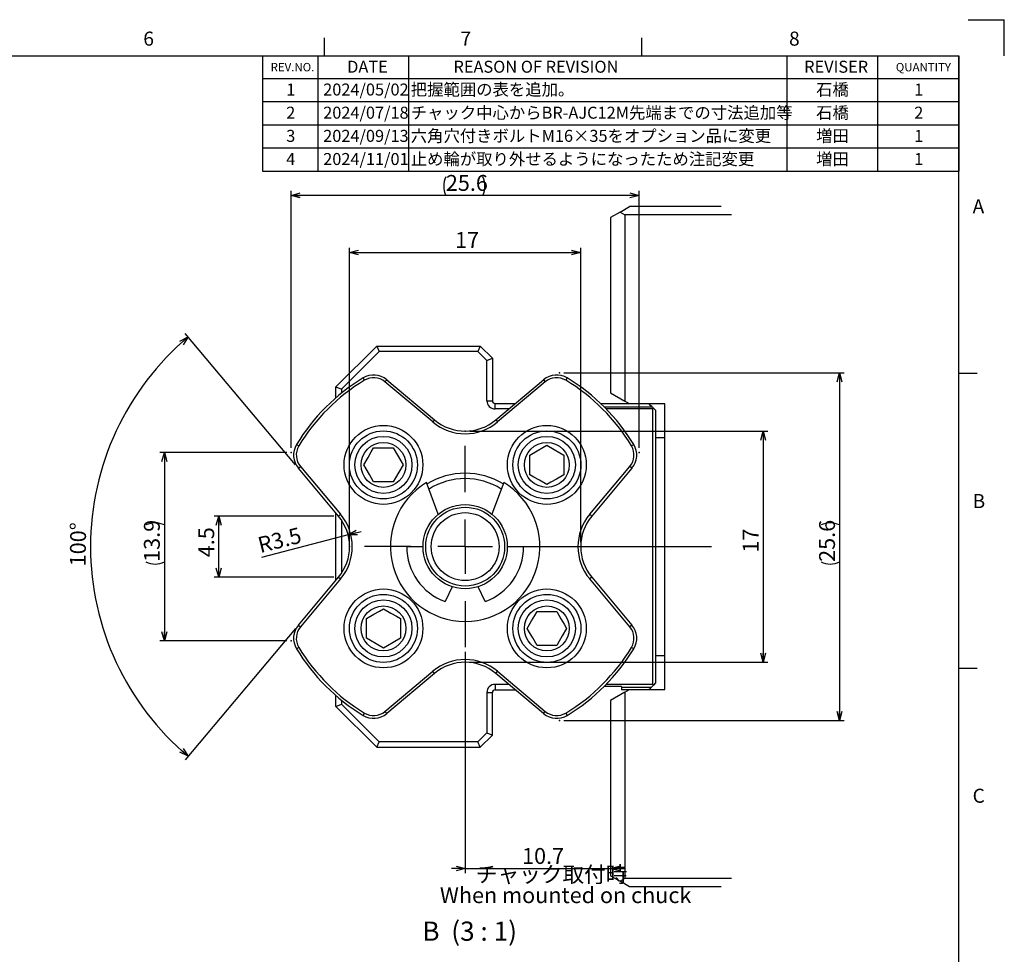
# Model space of a CAD drawing. Extents: x 2 to 594, y 2 to 418.
# Drawn here: x 375 to 592, y 212 to 418 of the extents above; entities that cross this region are included whole.
import ezdxf

# ---------------------------------------------------------------- set-up
doc = ezdxf.new("R2010")
doc.units = 0
doc.header["$PDSIZE"] = -1
doc.linetypes.add('PHANTOM', pattern=[12.7, 6.35, -1.27, 1.27, -1.27, 1.27, -1.27])
doc.layers.get('0').update_dxf_attribs({"linetype": 'CONTINUOUS'})
doc.layers.add('ﾚｲﾔｰ1', color=7, linetype='CONTINUOUS')
doc.styles.add('SLDTEXTSTYLE0', font='TXT', dxfattribs={"width": 0.7, "bigfont": 'bigfont'})
doc.styles.add('SLDTEXTSTYLE1', font='TXT', dxfattribs={"width": 0.62, "bigfont": 'bigfont'})
doc.dimstyles.new('SLDDIMSTYLE11', dxfattribs={"dimtxt": 3.5, "dimasz": 2, "dimexe": 0, "dimexo": 0.0625, "dimgap": 0.875, "dimtad": 3, "dimdec": 3, "dimlfac": 0.333333, "dimrnd": 1e-09, "dimzin": 12, "dimtxsty": 'SLDTEXTSTYLE0', "dimblk1": 'OPEN30', "dimblk2": 'OPEN30', "dimsah": 1, "dimcen": 0, "dimazin": 3, "dimtfac": 1, "dimtdec": 3, "dimtofl": 0, "dimtmove": 0, "dimatfit": 3, "dimtolj": 1, "dimtzin": 12})
doc.dimstyles.new('SLDDIMSTYLE12', dxfattribs={"dimtxt": 3.5, "dimasz": 2, "dimexe": 0, "dimexo": 0.0625, "dimgap": 0.875, "dimtad": 3, "dimdec": 1, "dimlfac": 0.333333, "dimrnd": 1e-09, "dimzin": 12, "dimtxsty": 'SLDTEXTSTYLE0', "dimblk1": 'OPEN30', "dimblk2": 'OPEN30', "dimsah": 1, "dimcen": 0.09, "dimazin": 3, "dimtfac": 1, "dimtdec": 3, "dimtmove": 0, "dimatfit": 3, "dimtolj": 1, "dimtzin": 12})
doc.dimstyles.new('SLDDIMSTYLE2', dxfattribs={"dimtxt": 3.5, "dimasz": 2, "dimexe": 0, "dimexo": 0.0625, "dimgap": 0.875, "dimtad": 3, "dimdec": 3, "dimlfac": 0.333333, "dimrnd": 1e-09, "dimzin": 12, "dimtxsty": 'SLDTEXTSTYLE0', "dimblk1": 'OPEN30', "dimblk2": 'OPEN30', "dimsah": 1, "dimcen": 0.09, "dimazin": 3, "dimtfac": 1, "dimtdec": 3, "dimtofl": 0, "dimtmove": 0, "dimatfit": 3, "dimtolj": 1, "dimtzin": 12})
doc.dimstyles.new('SLDDIMSTYLE3', dxfattribs={"dimtxt": 3.5, "dimasz": 2, "dimexe": 0, "dimexo": 0.0625, "dimgap": 0.875, "dimtad": 3, "dimdec": 1, "dimlfac": 0.333333, "dimrnd": 1e-09, "dimzin": 12, "dimtxsty": 'SLDTEXTSTYLE0', "dimblk1": 'OPEN30', "dimblk2": 'OPEN30', "dimsah": 1, "dimcen": 0.09, "dimazin": 3, "dimtfac": 1, "dimtdec": 3, "dimtofl": 0, "dimtmove": 0, "dimatfit": 3, "dimtolj": 1, "dimtzin": 12})
doc.dimstyles.new('SLDDIMSTYLE5', dxfattribs={"dimtxt": 3.5, "dimasz": 2, "dimexe": 0, "dimexo": 0.0625, "dimgap": 0.875, "dimtad": 3, "dimdec": 4, "dimlfac": 0.333333, "dimzin": 12, "dimtxsty": 'SLDTEXTSTYLE0', "dimblk1": 'OPEN30', "dimblk2": 'OPEN30', "dimsah": 1, "dimcen": 0.09, "dimadec": 3, "dimazin": 3, "dimtfac": 1, "dimtdec": 3, "dimtofl": 0, "dimtmove": 0, "dimatfit": 3, "dimtolj": 1, "dimtzin": 12})

# ---------------------------------------------------------------- blocks, each defined once
blk = doc.blocks.new('SW_TABLEANNOTATION_0')
at = {"color": 0, "linetype": 'CONTINUOUS'}
for p, q in [((0, 0), (0, -4.96)), ((0, 0), (12.2, 0)), ((12.2, 0), (12.2, -4.96)), ((12.2, 0), (32.2, 0)), ((32.2, 0), (32.2, -4.96)), ((32.2, 0), (115.68, 0)), ((115.68, 0), (115.68, -4.96)), ((115.68, 0), (135.68, 0)), ((135.68, 0), (135.68, -4.96)), ((135.68, 0), (153.68, 0)), ((153.68, 0), (153.68, -4.96)), ((0, -4.96), (12.2, -4.96)), ((0, -4.96), (0, -10.07)), ((12.2, -4.96), (32.2, -4.96)), ((12.2, -4.96), (12.2, -10.07)), ((32.2, -4.96), (115.68, -4.96)), ((32.2, -4.96), (32.2, -10.07)), ((115.68, -4.96), (135.68, -4.96)), ((115.68, -4.96), (115.68, -10.07)), ((135.68, -4.96), (153.68, -4.96)), ((135.68, -4.96), (135.68, -10.07)), ((153.68, -4.96), (153.68, -10.07)), ((0, -10.07), (0, -15.18)), ((0, -10.07), (12.2, -10.07)), ((12.2, -10.07), (12.2, -15.18)), ((12.2, -10.07), (32.2, -10.07)), ((32.2, -10.07), (32.2, -15.18)), ((32.2, -10.07), (115.68, -10.07)), ((115.68, -10.07), (115.68, -15.18)), ((115.68, -10.07), (135.68, -10.07)), ((135.68, -10.07), (135.68, -15.18)), ((135.68, -10.07), (153.68, -10.07)), ((153.68, -10.07), (153.68, -15.18)), ((0, -15.18), (0, -20.29)), ((0, -15.18), (12.2, -15.18)), ((12.2, -15.18), (12.2, -20.29)), ((12.2, -15.18), (32.2, -15.18)), ((32.2, -15.18), (32.2, -20.29)), ((32.2, -15.18), (115.68, -15.18)), ((115.68, -15.18), (115.68, -20.29)), ((115.68, -15.18), (135.68, -15.18)), ((135.68, -15.18), (135.68, -20.29)), ((135.68, -15.18), (153.68, -15.18)), ((153.68, -15.18), (153.68, -20.29)), ((0, -20.29), (0, -25.4)), ((0, -20.29), (12.2, -20.29)), ((12.2, -20.29), (12.2, -25.4)), ((12.2, -20.29), (32.2, -20.29)), ((32.2, -20.29), (32.2, -25.4)), ((32.2, -20.29), (115.68, -20.29)), ((115.68, -20.29), (115.68, -25.4)), ((115.68, -20.29), (135.68, -20.29)), ((135.68, -20.29), (135.68, -25.4)), ((135.68, -20.29), (153.68, -20.29)), ((153.68, -20.29), (153.68, -25.4)), ((0, -25.4), (12.2, -25.4)), ((12.2, -25.4), (32.2, -25.4)), ((32.2, -25.4), (115.68, -25.4)), ((115.68, -25.4), (135.68, -25.4)), ((135.68, -25.4), (153.68, -25.4))]:
    blk.add_line(p, q, dxfattribs=at)
at = {"color": 0, "linetype": 'CONTINUOUS', "attachment_point": 1, "style": 'SLDTEXTSTYLE0'}
for s, insert, char_height in [('REV.NO.', (1.78, -1.54), 1.852), ('DATE', (18.67, -1.05), 2.646), ('REASON OF REVISION', (42.13, -1.05), 2.6458), ('REVISER', (119.51, -1.05), 2.646), ('QUANTITY', (139.74, -1.54), 1.852), ('1', (5.22, -6.08), 2.65), ('2024/05/02', (13.38, -6.08), 2.646), ('把握範囲の表を追加。', (32.7, -6.08), 2.646), ('石橋', (122.15, -6.08), 2.646), ('1', (143.8, -6.08), 2.65), ('チャック中心からBR-AJC12M先端までの寸法追加等', (32.7, -11.19), 2.6458), ('石橋', (122.15, -11.19), 2.646), ('2', (5.22, -11.19), 2.65), ('2024/07/18', (13.38, -11.19), 2.646), ('2', (143.8, -11.19), 2.65), ('3', (5.22, -16.3), 2.65), ('2024/09/13', (13.38, -16.3), 2.646), ('六角穴付きボルトM16×35をオプション品に変更', (32.7, -16.3), 2.6458), ('増田', (122.15, -16.3), 2.646), ('1', (143.8, -16.3), 2.65), ('4', (5.22, -21.41), 2.65), ('2024/11/01', (13.38, -21.41), 2.646), ('止め輪が取り外せるようになったため注記変更', (32.7, -21.41), 2.6458), ('増田', (122.15, -21.41), 2.646), ('1', (143.8, -21.41), 2.65)]:
    blk.add_mtext(s, dxfattribs=dict(at, insert=insert, char_height=char_height))
blk = doc.blocks.new('_OPEN30')
at = {"color": 0, "linetype": 'BYBLOCK'}
for p, q in [((-1, 0.267949), (0, 0)), ((0, 0), (-1, -0.267949)), ((0, 0), (-1, 0))]:
    blk.add_line(p, q, dxfattribs=at)
blk = doc.blocks.new('_D_18')
at = {"color": 7, "linetype": 'CONTINUOUS'}
for p, q in [((444.07, 308.52), (417.65, 308.52)), ((418.65, 295.02), (418.65, 308.52)), ((444.07, 295.02), (417.65, 295.02))]:
    blk.add_line(p, q, dxfattribs=at)
at = {"color": 7, "linetype": 'CONTINUOUS', "xscale": 2, "yscale": 2}
for p, rotation in [((418.65, 308.52), 90), ((418.65, 295.02), 270)]:
    blk.add_blockref('_OPEN30', p, dxfattribs=dict(at, rotation=rotation))
at = {"color": 7, "linetype": 'CONTINUOUS', "insert": (414.14, 299.43), "char_height": 3.5, "attachment_point": 1, "rotation": 90, "style": 'SLDTEXTSTYLE0'}
blk.add_mtext('4.5', dxfattribs=at)
blk = doc.blocks.new('_D_19')
at = {"color": 7, "linetype": 'CONTINUOUS'}
for p, q in [((434.65, 323.57), (434.65, 380.24)), ((511.4, 323.57), (511.4, 380.24)), ((511.4, 379.24), (434.65, 379.24))]:
    blk.add_line(p, q, dxfattribs=at)
for start, end in [(153.4349, 206.5651), (333.4349, 26.5651)]:
    blk.add_arc((472.84, 381.28), 4.55, start, end, dxfattribs=at)
at = {"color": 7, "linetype": 'CONTINUOUS', "xscale": 2, "yscale": 2, "rotation": 180}
blk.add_blockref('_OPEN30', (434.65, 379.24), dxfattribs=at)
at = {"color": 7, "linetype": 'CONTINUOUS', "xscale": 2, "yscale": 2}
blk.add_blockref('_OPEN30', (511.4, 379.24), dxfattribs=at)
at = {"color": 7, "linetype": 'CONTINUOUS', "insert": (468.76, 383.75), "char_height": 3.5, "attachment_point": 1, "style": 'SLDTEXTSTYLE0'}
blk.add_mtext('25.6', dxfattribs=at)
blk = doc.blocks.new('_D_20')
at = {"color": 7, "linetype": 'CONTINUOUS'}
for p, q in [((447.52, 302.77), (447.52, 367.66)), ((498.52, 302.77), (498.52, 367.66)), ((447.52, 366.66), (498.52, 366.66))]:
    blk.add_line(p, q, dxfattribs=at)
at = {"color": 7, "linetype": 'CONTINUOUS', "xscale": 2, "yscale": 2, "rotation": 180}
blk.add_blockref('_OPEN30', (447.52, 366.66), dxfattribs=at)
at = {"color": 7, "linetype": 'CONTINUOUS', "xscale": 2, "yscale": 2}
blk.add_blockref('_OPEN30', (498.52, 366.66), dxfattribs=at)
at = {"color": 7, "linetype": 'CONTINUOUS', "insert": (470.8, 371.17), "char_height": 3.5, "attachment_point": 1, "style": 'SLDTEXTSTYLE0'}
blk.add_mtext('17', dxfattribs=at)
blk = doc.blocks.new('_D_21')
at = {"color": 7, "linetype": 'CONTINUOUS'}
for p, q in [((474.02, 327.27), (539.78, 327.27)), ((538.78, 327.27), (538.78, 276.27)), ((474.02, 276.27), (539.78, 276.27))]:
    blk.add_line(p, q, dxfattribs=at)
at = {"color": 7, "linetype": 'CONTINUOUS', "xscale": 2, "yscale": 2}
for p, rotation in [((538.78, 327.27), 90), ((538.78, 276.27), 270)]:
    blk.add_blockref('_OPEN30', p, dxfattribs=dict(at, rotation=rotation))
at = {"color": 7, "linetype": 'CONTINUOUS', "insert": (534.27, 300.45), "char_height": 3.5, "attachment_point": 1, "rotation": 90, "style": 'SLDTEXTSTYLE0'}
blk.add_mtext('17', dxfattribs=at)
blk = doc.blocks.new('_D_22')
at = {"color": 7, "linetype": 'CONTINUOUS'}
for p, q in [((494.82, 340.14), (556.64, 340.14)), ((555.64, 340.14), (555.64, 263.4)), ((494.82, 263.4), (556.64, 263.4))]:
    blk.add_line(p, q, dxfattribs=at)
for start, end in [(63.4349, 116.5651), (243.4349, 296.5651)]:
    blk.add_arc((553.6, 302.48), 4.55, start, end, dxfattribs=at)
at = {"color": 7, "linetype": 'CONTINUOUS', "xscale": 2, "yscale": 2}
for p, rotation in [((555.64, 340.14), 90), ((555.64, 263.4), 270)]:
    blk.add_blockref('_OPEN30', p, dxfattribs=dict(at, rotation=rotation))
at = {"color": 7, "linetype": 'CONTINUOUS', "insert": (551.13, 298.41), "char_height": 3.5, "attachment_point": 1, "rotation": 90, "style": 'SLDTEXTSTYLE0'}
blk.add_mtext('25.6', dxfattribs=at)
blk = doc.blocks.new('_D_23')
at = {"color": 7, "linetype": 'CONTINUOUS'}
for p, q in [((433.65, 322.57), (405.65, 322.57)), ((406.65, 322.57), (406.65, 280.97)), ((433.65, 280.97), (405.65, 280.97))]:
    blk.add_line(p, q, dxfattribs=at)
for start, end in [(63.4349, 116.5651), (243.4349, 296.5651)]:
    blk.add_arc((404.61, 302.48), 4.55, start, end, dxfattribs=at)
at = {"color": 7, "linetype": 'CONTINUOUS', "xscale": 2, "yscale": 2}
for p, rotation in [((406.65, 322.57), 90), ((406.65, 280.97), 270)]:
    blk.add_blockref('_OPEN30', p, dxfattribs=dict(at, rotation=rotation))
at = {"color": 7, "linetype": 'CONTINUOUS', "insert": (402.14, 298.41), "char_height": 3.5, "attachment_point": 1, "rotation": 90, "style": 'SLDTEXTSTYLE0'}
blk.add_mtext('13.9', dxfattribs=at)
blk = doc.blocks.new('_D_24')
at = {"color": 7, "linetype": 'CONTINUOUS'}
for q in [(428.07, 299.36), (450.1, 305.12)]:
    blk.add_line((447.2, 304.36), q, dxfattribs=at)
at = {"color": 7, "linetype": 'CONTINUOUS', "xscale": 2, "yscale": 2, "rotation": 194.6581708257}
blk.add_blockref('_OPEN30', (447.2, 304.36, 93.75), dxfattribs=at)
at = {"color": 7, "linetype": 'CONTINUOUS', "insert": (426.96, 303.73), "char_height": 3.5, "attachment_point": 1, "rotation": 14.2951, "style": 'SLDTEXTSTYLE0'}
blk.add_mtext('R3.5', dxfattribs=at)
blk = doc.blocks.new('_D_25')
at = {"color": 7, "linetype": 'CONTINUOUS'}
for p, q in [((473.02, 278.57), (473.02, 229.77)), ((473.02, 230.77), (470.02, 230.77)), ((473.02, 230.77), (505.12, 230.77)), ((505.12, 230.77), (508.12, 230.77))]:
    blk.add_line(p, q, dxfattribs=at)
at = {"color": 7, "linetype": 'CONTINUOUS', "xscale": 2, "yscale": 2}
blk.add_blockref('_OPEN30', (473.02, 230.77, 93.75), dxfattribs=at)
at = {"color": 7, "linetype": 'CONTINUOUS', "xscale": 2, "yscale": 2, "rotation": 180}
blk.add_blockref('_OPEN30', (505.12, 230.77, 93.75), dxfattribs=at)
at = {"color": 7, "linetype": 'CONTINUOUS', "char_height": 3.5, "attachment_point": 1, "style": 'SLDTEXTSTYLE0'}
for s, insert in [('10.7', (485.58, 235.29)), ('チャック取付時', (475.4, 231.22))]:
    blk.add_mtext(s, dxfattribs=dict(at, insert=insert))
blk = doc.blocks.new('_D_26')
at = {"color": 7, "linetype": 'CONTINUOUS'}
for p, q in [((435.57, 319.84), (411.27, 348.79)), ((435.57, 283.7), (411.27, 254.75))]:
    blk.add_line(p, q, dxfattribs=at)
blk.add_arc((450.73, 301.77), 60.38, 130, 230, dxfattribs=at)
at = {"color": 7, "linetype": 'CONTINUOUS', "xscale": 2, "yscale": 2}
for p, rotation in [((411.92, 348.03, 93.75), 40.9485543944), ((411.92, 255.52, 93.75), 319.0514456056)]:
    blk.add_blockref('_OPEN30', p, dxfattribs=dict(at, rotation=rotation))
at = {"color": 7, "linetype": 'CONTINUOUS', "insert": (385.78, 297.45), "char_height": 3.5, "attachment_point": 1, "rotation": 89.3221, "style": 'SLDTEXTSTYLE0'}
blk.add_mtext('100°', dxfattribs=at)
blk = doc.blocks.new('SW_CENTERMARKSYMBOL_11')
at = {"color": 0, "linetype": 'CONTINUOUS'}
for p, q in [((0, 12), (0, 22.2)), ((0, 0), (0, 6)), ((-12, 0), (-22.2, 0)), ((0, 0), (-6, 0)), ((0, 0), (0, -6)), ((0, 0), (6, 0)), ((12, 0), (54.37, 0)), ((0, -12), (0, -22.2))]:
    blk.add_line(p, q, dxfattribs=at)

msp = doc.modelspace()

# ---------------------------------------------------------------- linework, layer by layer
at = {"color": 7, "linetype": 'CONTINUOUS'}
for p, q in [((584, 418), (592, 418)), ((592, 410), (592, 418)), ((442, 410), (442, 414)), ((512, 410), (512, 414)), ((507.23595, 375.56749), (509.3198, 376.7706)), ((529.5096, 376.7706), (509.3198, 376.7706)), ((507.23595, 375.56749), (505.1198, 374.34572)), ((505.1198, 374.34572), (505.1198, 335.69546)), ((507.23595, 375.56749), (508.2698, 374.97059)), ((531.82347, 374.97059), (508.2698, 374.97059)), ((508.2698, 374.97059), (508.2698, 333.87681)), ((444.52268, 337.02059), (453.52268, 346.02059)), ((453.52268, 346.02059), (476.32268, 346.02059)), ((453.52268, 346.02059), (454.01974, 344.82059)), ((476.32268, 346.02059), (475.82562, 344.82059)), ((476.32268, 346.02059), (479.02268, 343.32059)), ((454.01974, 344.82059), (445.72268, 336.52354)), ((475.82562, 344.82059), (454.01974, 344.82059)), ((477.82268, 342.82354), (475.82562, 344.82059)), ((477.82268, 342.82354), (479.02268, 343.32059)), ((479.02268, 343.32059), (479.02268, 333.94559)), ((477.82268, 333.94559), (477.82268, 342.82354)), ((582, 340), (586, 340)), ((444.52268, 337.02059), (445.72268, 336.52354)), ((444.52268, 334.63395), (444.52268, 337.02059)), ((465.88774, 329.2675), (455.33485, 338.12243)), ((455.72052, 338.58206), (466.27341, 329.72713)), ((479.77195, 329.72713), (490.32484, 338.58206)), ((490.71051, 338.12243), (480.15763, 329.2675)), ((445.72268, 336.52354), (445.72268, 335.63739)), ((505.1198, 335.69546), (508.2698, 333.87681)), ((479.62268, 333.3456), (484.08427, 333.3456)), ((502.94373, 333.3456), (509.18989, 333.3456)), ((503.71583, 332.59559), (514.27268, 332.59559)), ((509.3198, 333.27059), (508.2698, 333.87681)), ((517.1198, 333.27059), (509.3198, 333.27059)), ((514.57268, 332.29559), (514.27268, 332.59559)), ((517.1198, 270.2706), (517.1198, 333.27059)), ((482.65417, 332.14559), (479.62268, 332.14559)), ((514.42268, 332.14559), (504.16123, 332.14559)), ((514.42268, 332.14559), (514.57268, 332.29559)), ((514.42268, 271.39559), (514.42268, 332.14559)), ((514.57268, 332.29559), (515.02268, 331.8456)), ((515.02268, 331.8456), (515.02268, 271.69559)), ((517.1198, 325.7706), (515.02268, 325.7706)), ((452.8264, 323.55182), (457.15652, 323.55182)), ((487.30391, 317.63675), (487.30391, 321.96688)), ((494.80391, 321.96688), (494.80391, 317.63675)), ((436.67085, 319.45843), (445.52578, 308.90554)), ((500.51959, 308.90554), (509.37452, 319.45843)), ((445.06615, 308.51986), (436.21122, 319.07276)), ((509.83414, 319.07276), (500.97922, 308.51986)), ((457.15652, 316.05182), (452.8264, 316.05182)), ((467.10124, 308.94182), (464.52263, 315.9127)), ((481.52274, 315.9127), (478.94413, 308.94182)), ((444.52268, 294.37365), (444.52268, 309.16754)), ((445.72268, 307.64937), (445.72268, 295.89182)), ((460.12268, 301.77059), (463.72268, 301.77059)), ((482.32268, 301.77059), (485.92268, 301.77059)), ((436.21122, 284.46843), (445.06615, 295.02132)), ((445.52578, 294.63565), (436.67085, 284.08276)), ((509.37452, 284.08276), (500.51959, 294.63565)), ((500.97922, 295.02132), (509.83414, 284.46843)), ((470.14429, 292.92724), (468.59684, 289.65359)), ((477.44852, 289.65359), (475.90107, 292.92724)), ((488.88884, 287.48937), (493.21897, 287.48937)), ((451.24146, 281.57431), (451.24146, 285.90444)), ((458.74146, 285.90444), (458.74146, 281.57431)), ((493.21897, 279.98937), (488.88884, 279.98937)), ((515.02268, 277.77059), (517.1198, 277.77059)), ((455.33485, 265.41876), (465.88774, 274.27369)), ((466.27341, 273.81406), (455.72052, 264.95913)), ((490.32484, 264.95913), (479.77195, 273.81406)), ((480.15763, 274.27369), (490.71051, 265.41876)), ((582, 275), (586, 275)), ((515.02268, 271.69559), (514.57268, 271.24559)), ((477.82268, 269.59559), (477.82268, 260.71765)), ((479.02268, 260.2206), (479.02268, 269.59559)), ((482.65417, 271.39559), (479.62268, 271.39559)), ((479.62268, 270.19559), (484.08427, 270.19559)), ((507.52268, 270.9456), (503.71583, 270.9456)), ((514.42268, 271.39559), (504.16123, 271.39559)), ((508.2698, 269.66438), (505.1198, 267.84572)), ((507.52268, 270.9456), (507.52268, 270.72445)), ((514.05154, 270.72445), (507.52268, 270.72445)), ((507.52268, 270.72445), (507.52268, 270.19559)), ((509.18989, 270.19559), (507.52268, 270.19559)), ((508.2698, 269.66438), (509.3198, 270.2706)), ((508.2698, 269.66438), (508.2698, 228.5706)), ((509.3198, 270.2706), (517.1198, 270.2706)), ((514.05154, 270.72445), (514.57268, 271.24559)), ((514.57268, 271.24559), (514.42268, 271.39559)), ((444.52268, 266.5206), (444.52268, 268.90724)), ((445.72268, 267.9038), (445.72268, 267.01765)), ((505.1198, 267.84572), (505.1198, 229.19547)), ((444.52268, 266.5206), (445.72268, 267.01765)), ((444.52268, 266.5206), (453.52268, 257.52059)), ((454.01974, 258.7206), (445.72268, 267.01765)), ((453.52268, 257.52059), (454.01974, 258.7206)), ((475.82562, 258.7206), (454.01974, 258.7206)), ((477.82268, 260.71765), (475.82562, 258.7206)), ((476.32268, 257.52059), (475.82562, 258.7206)), ((476.32268, 257.52059), (479.02268, 260.2206)), ((477.82268, 260.71765), (479.02268, 260.2206)), ((453.52268, 257.52059), (476.32268, 257.52059)), ((505.1198, 229.19547), (507.23595, 227.9737)), ((508.2698, 228.5706), (507.23595, 227.9737)), ((531.82347, 228.5706), (508.2698, 228.5706)), ((509.3198, 226.77059), (507.23595, 227.9737)), ((529.5096, 226.77059), (509.3198, 226.77059))]:
    msp.add_line(p, q, dxfattribs=at)
at = {"color": 9, "linetype": 'CONTINUOUS'}
msp.add_line((582, 405), (582, 400), dxfattribs=at)
at = {"color": 8, "linetype": 'CONTINUOUS'}
for p, q in [((450.8085, 338.47128), (450.49782, 338.98458)), ((495.54755, 338.98458), (495.23686, 338.47128)), ((455.72052, 338.58206), (455.33485, 338.12243)), ((490.32484, 338.58206), (490.71051, 338.12243)), ((477.82268, 333.94559), (479.02268, 333.94559)), ((479.62268, 332.14559), (479.62268, 333.3456)), ((466.27341, 329.72713), (465.88774, 329.2675)), ((479.77195, 329.72713), (480.15763, 329.2675)), ((435.8087, 324.29546), (436.32199, 323.98477)), ((509.72337, 323.98477), (510.23667, 324.29546)), ((436.21122, 319.07276), (436.67085, 319.45843)), ((509.83414, 319.07276), (509.37452, 319.45843)), ((445.06615, 308.51986), (445.52578, 308.90554)), ((500.97922, 308.51986), (500.51959, 308.90554)), ((445.06615, 295.02132), (445.52578, 294.63565)), ((500.97922, 295.02132), (500.51959, 294.63565)), ((436.21122, 284.46843), (436.67085, 284.08276)), ((509.83414, 284.46843), (509.37452, 284.08276)), ((436.32199, 279.55642), (435.8087, 279.24573)), ((510.23667, 279.24573), (509.72337, 279.55642)), ((466.27341, 273.81406), (465.88774, 274.27369)), ((479.77195, 273.81406), (480.15763, 274.27369)), ((477.82268, 269.59559), (479.02268, 269.59559)), ((479.62268, 271.39559), (479.62268, 270.19559)), ((455.72052, 264.95913), (455.33485, 265.41876)), ((490.32484, 264.95913), (490.71051, 265.41876)), ((450.49782, 264.55661), (450.8085, 265.06991)), ((495.23686, 265.06991), (495.54755, 264.55661))]:
    msp.add_line(p, q, dxfattribs=at)
at = {"color": 7, "linetype": 'CONTINUOUS', "flags": 128}
for points in [[(514.27268, 332.59559), (514.18883, 332.67945), (513.93805, 332.93023), (513.59768, 333.27059)], [(487.30391, 321.96688), (488.94335, 322.91342), (490.15345, 323.61207), (491.0539, 324.13194)], [(491.0539, 324.13194), (492.69335, 323.18541), (493.90345, 322.48676), (494.80391, 321.96688)], [(450.66133, 319.80182), (451.60787, 321.44126), (452.30652, 322.65136), (452.8264, 323.55182)], [(457.15652, 323.55182), (458.10306, 321.91237), (458.80171, 320.70227), (459.32158, 319.80182)], [(452.8264, 316.05182), (451.87986, 317.69127), (451.18121, 318.90136), (450.66133, 319.80182)], [(459.32158, 319.80182), (458.37505, 318.16237), (457.6764, 316.95227), (457.15652, 316.05182)], [(491.0539, 315.47169), (489.41446, 316.41823), (488.20436, 317.11688), (487.30391, 317.63675)], [(494.80391, 317.63675), (493.16446, 316.69022), (491.95436, 315.99157), (491.0539, 315.47169)], [(451.24146, 285.90444), (452.88091, 286.85097), (454.09101, 287.54962), (454.99146, 288.0695)], [(454.99146, 288.0695), (456.63091, 287.12296), (457.841, 286.42431), (458.74146, 285.90444)], [(486.72378, 283.73937), (487.67031, 285.37882), (488.36897, 286.58892), (488.88884, 287.48937)], [(493.21897, 287.48937), (494.1655, 285.84992), (494.86416, 284.63983), (495.38403, 283.73937)], [(488.88884, 279.98937), (487.94231, 281.62882), (487.24366, 282.83892), (486.72378, 283.73937)], [(495.38403, 283.73937), (494.4375, 282.09992), (493.73885, 280.88983), (493.21897, 279.98937)], [(454.99146, 279.40924), (453.35201, 280.35578), (452.14191, 281.05443), (451.24146, 281.57431)], [(458.74146, 281.57431), (457.10201, 280.62777), (455.89192, 279.92912), (454.99146, 279.40924)], [(513.59768, 270.2706), (513.73328, 270.40619), (513.90968, 270.58259), (514.05154, 270.72445)]]:
    msp.add_lwpolyline(points, dxfattribs=at)
at = {"color": 7, "linetype": 'CONTINUOUS'}
for centre, radius in [((454.99146, 319.80182), 8.7), ((491.0539, 319.80182), 8.7), ((454.99146, 319.80182), 7.5), ((454.99146, 319.80182), 6.3), ((491.05391, 319.80182), 7.5), ((491.0539, 319.80182), 6.3), ((454.99146, 319.80182), 4.95), ((491.05391, 319.80182), 4.95), ((473.02268, 301.7706), 9.3), ((473.02268, 301.7706), 8.7), ((473.02268, 301.7706), 7.5), ((454.99146, 283.73937), 8.7), ((454.99146, 283.73937), 7.5), ((491.0539, 283.73937), 8.7), ((491.0539, 283.73937), 7.5), ((454.99146, 283.73937), 6.3), ((491.0539, 283.73937), 6.3), ((454.99146, 283.73937), 4.95), ((491.0539, 283.73937), 4.95)]:
    msp.add_circle(centre, radius, dxfattribs=at)
for centre, radius, start, end in [((473.0227, 301.77056), 43.50004, 121.1856649, 148.8143187), ((452.82798, 335.13485), 4.5, 50.0000366, 121.1856486), ((452.82798, 335.13486), 3.9, 49.9999848, 121.1857014), ((493.21739, 335.13485), 4.5, 58.8143514, 129.9999634), ((493.21739, 335.13486), 3.9, 58.8142956, 130.0000236), ((473.0227, 301.77061), 43.49998, 31.185655, 58.814345), ((473.02273, 301.77055), 42.90006, 121.185684, 148.814316), ((473.02272, 301.77063), 42.89995, 31.1856493, 58.8143563), ((479.62268, 333.94559), 1.8, 179.9998507, 270.0000604), ((479.62268, 333.94559), 0.6, 179.9997878, 270.0002122), ((473.02268, 337.7706), 11.10001, 230.0000131, 309.9999869), ((473.02268, 337.7706), 10.50001, 230.0000255, 309.9999745), ((439.65843, 321.9653), 4.5, 148.8144194, 220.0000174), ((439.65844, 321.9653), 3.90001, 148.8145122, 219.99988), ((506.38694, 321.9653), 3.9, 320.0000261, 31.185652), ((506.38694, 321.9653), 4.5, 319.9999986, 31.185656), ((473.02268, 301.77061), 16.19999, 58.7914898, 121.2085102), ((473.02268, 301.7706), 16.5, 121.0078017, 58.9921983), ((473.02268, 301.7706), 15, 57.906774, 122.093226), ((437.02269, 301.77059), 11.09999, 319.9999663, 40.0000337), ((509.02268, 301.77059), 11.1, 140.0000059, 219.9999941), ((437.02267, 301.77059), 10.50001, 320.0000636, 39.9999364), ((509.02269, 301.77059), 10.5, 140.0000217, 219.9999783), ((473.02268, 301.77059), 12.9, 179.9999934, 249.9348655), ((473.02269, 301.77059), 12.9, 290.0651345, 0.0000066), ((439.65843, 281.57589), 4.5, 139.9999826, 211.1855806), ((439.65844, 281.57589), 3.90001, 140.00012, 211.1854878), ((506.38694, 281.57589), 3.9, 328.814348, 39.9999739), ((506.38694, 281.57589), 4.5, 328.814344, 40.0000014), ((473.0227, 301.77063), 43.50004, 211.1856813, 238.8143351), ((473.02273, 301.77064), 42.90006, 211.185684, 238.814316), ((473.02272, 301.77056), 42.89995, 301.1856437, 328.8143507), ((473.0227, 301.77058), 43.49998, 301.185655, 328.814345), ((473.02268, 265.77059), 11.10001, 50.0000131, 129.9999869), ((473.02268, 265.77059), 10.50001, 50.0000255, 129.9999745), ((479.62268, 269.5956), 1.8, 89.9999396, 180.0001493), ((479.62268, 269.5956), 0.6, 89.9997878, 180.0002122), ((452.82798, 268.40633), 3.9, 238.8142986, 310.0000152), ((493.21739, 268.40633), 3.9, 229.9999764, 301.1857044), ((452.82798, 268.40634), 4.5, 238.8143514, 309.9999634), ((493.21739, 268.40634), 4.5, 230.0000366, 301.1856486)]:
    msp.add_arc(centre, radius, start, end, dxfattribs=at)
at = {"color": 7, "linetype": 'PHANTOM'}
for p in [(493.82369, 340.1436), (473.02268, 327.27059), (434.64967, 322.5716), (511.39569, 322.5716), (445.06615, 308.51986), (447.52268, 301.77059), (498.52268, 301.77059), (445.06615, 295.02132), (434.64967, 280.96959), (473.02268, 276.27059), (493.82369, 263.39759)]:
    msp.add_point(p, dxfattribs=at)
at = {"layer": 'ﾚｲﾔｰ1', "color": 7, "linetype": 'CONTINUOUS'}
for p in [(22, 410), (582, 12)]:
    msp.add_line(p, (582, 410), dxfattribs=at)

# ---------------------------------------------------------------- block references
at = {"color": 7, "linetype": 'CONTINUOUS'}
for name, p in [('SW_TABLEANNOTATION_0', (428.31779, 410)), ('SW_CENTERMARKSYMBOL_11', (473.02268, 301.77059))]:
    msp.add_blockref(name, p, dxfattribs=at)

# ---------------------------------------------------------------- texts
for s, insert, char_height, attachment_point, style in [('6', (402, 415.37611), 3.1, 1, 'SLDTEXTSTYLE0'), ('7', (472, 415.37611), 3.1, 1, 'SLDTEXTSTYLE0'), ('8', (544.5, 415.37611), 3.1, 1, 'SLDTEXTSTYLE0'), ('A', (585, 378.37611), 3.1, 1, 'SLDTEXTSTYLE0'), ('B', (585, 313.37611), 3.1, 1, 'SLDTEXTSTYLE0'), ('C', (585, 248.37611), 3.1, 1, 'SLDTEXTSTYLE0'), ('When mounted on chuck', (467.44597, 226.64571), 3.5, 1, 'SLDTEXTSTYLE0'), ('B  (3 : 1)', (474.01901, 219.07364), 4.233333, 2, 'SLDTEXTSTYLE1')]:
    msp.add_mtext(s, dxfattribs=dict(at, insert=insert, char_height=char_height, attachment_point=attachment_point, style=style))

# ---------------------------------------------------------------- dimensions: what is measured, and where the dimension line sits
dim = msp.add_linear_dim(base=(434.64967, 379.24137), p1=(511.39569, 322.5716), p2=(434.64967, 322.5716), text='(<>)', dimstyle='SLDDIMSTYLE3', dxfattribs=at)
dim.commit()
dim.dimension.update_dxf_attribs({"geometry": '_D_19', "text_midpoint": (472.83749, 379.24137), "dimtype": 160})
for base, p1, p2, dimstyle, picture, middle in [((498.52268, 366.65829), (447.52268, 301.77059), (498.52268, 301.77059), 'SLDDIMSTYLE2', '_D_20', (472.83749, 366.65829)), ((505.1198, 226.7034), (473.02268, 279.57059), (505.1198, 229.19547), 'SLDDIMSTYLE12', '_D_25', (489.65682, 226.7034))]:
    dim = msp.add_linear_dim(base=base, p1=p1, p2=p2, dimstyle=dimstyle, dxfattribs=at)
    dim.commit()
    dim.dimension.update_dxf_attribs({"geometry": picture, "text_midpoint": middle, "dimtype": 160})
dim = msp.add_angular_dim_2l(base=(390.34827, 301.77059), line1=((436.21122, 284.46843), (445.06615, 295.02132)), line2=((445.06615, 308.51986), (436.21122, 319.07276)), dimstyle='SLDDIMSTYLE5', dxfattribs=at)
dim.commit()
dim.dimension.update_dxf_attribs({"geometry": '_D_26', "text_midpoint": (390.3525, 302.48496), "dimtype": 162})
for base, p1, p2, picture, middle in [((555.64141, 263.39759), (493.82369, 340.1436), (493.82369, 263.39759), '_D_22', (555.64141, 302.48496)), ((406.64967, 280.96959), (434.64967, 322.5716), (434.64967, 280.96959), '_D_23', (406.64967, 302.48496))]:
    dim = msp.add_linear_dim(base=base, p1=p1, p2=p2, angle=90, text='(<>)', dimstyle='SLDDIMSTYLE3', dxfattribs=at)
    dim.commit()
    dim.dimension.update_dxf_attribs({"geometry": picture, "text_midpoint": middle, "dimtype": 160})
for base, p1, p2, picture, middle in [((538.77879, 276.27059), (473.02268, 327.27059), (473.02268, 276.27059), '_D_21', (538.77879, 302.48496)), ((418.64967, 308.51986), (445.06615, 295.02132), (445.06615, 308.51986), '_D_18', (418.64967, 302.48496))]:
    dim = msp.add_linear_dim(base=base, p1=p1, p2=p2, angle=90, dimstyle='SLDDIMSTYLE2', dxfattribs=at)
    dim.commit()
    dim.dimension.update_dxf_attribs({"geometry": picture, "text_midpoint": middle, "dimtype": 160})
dim = msp.add_radius_dim(center=(437.02268, 301.77059), mpoint=(447.19757, 304.36322), dimstyle='SLDDIMSTYLE11', dxfattribs=at)
dim.commit()
dim.dimension.update_dxf_attribs({"geometry": '_D_24', "text_midpoint": (431.65795, 300.40364), "dimtype": 164})

doc.saveas('drawing.dxf')
